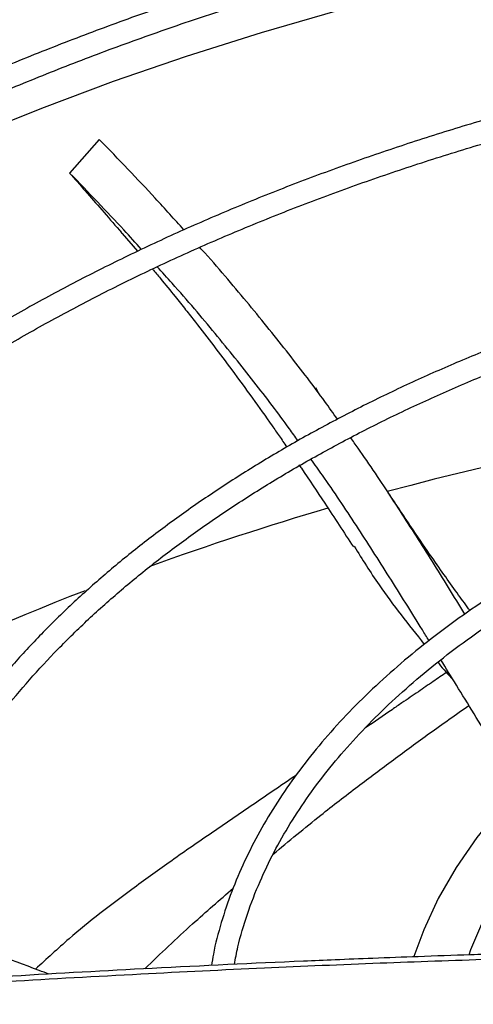
# Model space of a CAD drawing. Units: inches. Extents: x 0.1 to 10.9, y -0.1 to 8.5.
# Drawn here: x 1.6 to 1.7, y 7.4 to 7.5 of the extents above; entities that cross this region are included whole.
import ezdxf

# ---------------------------------------------------------------- set-up
doc = ezdxf.new("R2010")
doc.units = ezdxf.units.IN
doc.header["$MEASUREMENT"] = 0

msp = doc.modelspace()

# ---------------------------------------------------------------- linework, layer by layer
at = {"linetype": 'Continuous', "lineweight": 25}
for p, q in [((1.610986770868713, 7.442723182148636), (1.607878625643705, 7.4392036339948)), ((1.613396781135289, 7.432858583823121), (1.614992329053247, 7.431013706140167)), ((1.633999668832691, 7.416104875740379), (1.633685141581589, 7.416699067669383))]:
    msp.add_line(p, q, dxfattribs=at)
at = {"linetype": 'Continuous', "lineweight": 25, "flags": 128}
for points in [[(1.597636623159302, 7.443048028152061), (1.604957185439906, 7.446006424122698), (1.612461109518276, 7.448807614728271), (1.620138265449472, 7.451447818493073), (1.62797828943369, 7.45392347126607), (1.635970597806908, 7.456231231032335), (1.644104401328336, 7.458367982424612), (1.652368719745377, 7.460330840928913), (1.660752396616462, 7.462117156778482), (1.669244114371713, 7.46372451853085), (1.677832409591138, 7.465150756323172), (1.686505688479703, 7.466393944801438), (1.695252242518415, 7.467452405719615), (1.704060264270271, 7.468324710205192), (1.712917863319744, 7.469009680688099), (1.721813082324284, 7.469506392490366), (1.730733913156167, 7.469814175074397), (1.73966831311291, 7.469932612948167)], [(1.666191569184573, 7.383962573436901), (1.662484084674675, 7.381320966238147), (1.659057026351341, 7.378556093888275), (1.655922667776969, 7.37567785841699), (1.653092234247985, 7.372696567849228), (1.650575862592903, 7.369622899288311), (1.648382564868599, 7.366467860677297), (1.646520196084804, 7.363242751375464), (1.644995426072412, 7.35995912169113), (1.64397340336439, 7.357144923979877)], [(1.649763798250171, 7.357340128943146), (1.649952023857598, 7.357872730257889), (1.651293677070665, 7.361077600922302), (1.652974462774185, 7.364228754612673), (1.654988011567739, 7.36731424991399), (1.657326693032709, 7.370322394226166), (1.659981644648028, 7.373241788073585), (1.662942805375046, 7.376061368303847), (1.666198953784204, 7.37877045001199), (1.669737750579066, 7.381358767031347), (1.673545785356545, 7.383816510837566)]]:
    msp.add_lwpolyline(points, dxfattribs=at)
at = {"linetype": 'Continuous', "lineweight": 25}
for centre, radius, start, end in [((1.738086156624604, 7.043457007721851), 0.3751216163900396, 92.53604949889427, 104.9717038957574), ((1.722266738591857, 7.104693762945385), 0.3118707996214713, 106.2572736014534, 109.8649853480261), ((1.694102357967187, 7.173959782505873), 0.237101504613231, 110.9044152832336, 124.0862097803293)]:
    msp.add_arc(centre, radius, start, end, dxfattribs=at)
for points, knots in [([(1.740785466579973, 7.476319898565225), (1.737970711818543, 7.476304268434489), (1.733992878917475, 7.476282179814497), (1.728092643993179, 7.476133426998286), (1.723005886129935, 7.475952390645813), (1.71694210979592, 7.475648101095952), (1.71057579813381, 7.475232364324111), (1.70391812920069, 7.474689710063973), (1.697067763442126, 7.474015351760078), (1.690083210980438, 7.473204874618316), (1.683010749039816, 7.472255544965662), (1.675886493042531, 7.471165631333696), (1.668739697057323, 7.469934213856685), (1.661594721706641, 7.468561008557316), (1.654472367284521, 7.467046252212554), (1.64739077956149, 7.465390616991218), (1.640366077532108, 7.463595147337141), (1.633412795992178, 7.461661211429434), (1.6265442025992, 7.459590462906228), (1.619772528369554, 7.457384809752179), (1.613109137506394, 7.455046388275083), (1.606564654088125, 7.452577540702864), (1.600149057696679, 7.449980795356566), (1.593871756456055, 7.447258848639855), (1.587741643525093, 7.444414548286212), (1.581767141433993, 7.441450877448279), (1.575956237511689, 7.438370939319912), (1.570316512853676, 7.435177942063256), (1.564855166717746, 7.431875183879383), (1.559579037836534, 7.428466038119281), (1.554494631099832, 7.424953943393617), (1.549608130155454, 7.421342386202738), (1.544925414594561, 7.417634885811374), (1.540452072838893, 7.413834974262699), (1.536193427336016, 7.409946185231506), (1.532154557451379, 7.405972040864654), (1.528340323766259, 7.40191603890475), (1.524755395139364, 7.397781641192416), (1.521404278350732, 7.393572264105902), (1.518291352014675, 7.389291271578757), (1.515420898837739, 7.384941971770346), (1.51279715783188, 7.380527617582755), (1.510424313739987, 7.376051415327304), (1.508306730143734, 7.371516531272662), (1.506448271978755, 7.366926141136971), (1.504855037373775, 7.362283360560619), (1.503525279141877, 7.357591671078106), (1.502487390688231, 7.352853540289769), (1.501832994597413, 7.349087241642886), (1.501625189198979, 7.346898340511823), (1.501569060809174, 7.346307116718521)], [0, 0, 0, 0, 0.02339591806320555, 0.03306328988151131, 0.04908860314935944, 0.06575586415644384, 0.08365199592078391, 0.1023383278076435, 0.1216370768380143, 0.1414064479348007, 0.1615456904807838, 0.1819802513169962, 0.2026539567047538, 0.223523670469745, 0.2445557065256945, 0.2657233623416953, 0.2870051913713751, 0.3083837711891674, 0.3298448105579214, 0.3513764925488848, 0.3729689850134907, 0.3946140717481394, 0.4163048721548337, 0.4380356268483363, 0.4598015332013173, 0.4815986193212479, 0.5034236480951587, 0.525274045159743, 0.5471478462407184, 0.569043660446077, 0.5909606469201139, 0.6128984090630754, 0.6348571448037185, 0.6568376024243858, 0.6788410827790127, 0.7008694597771343, 0.7229252057796638, 0.7450114209451982, 0.7671318648314858, 0.789290988023396, 0.8114939607858127, 0.833746694707124, 0.8560558520022427, 0.878428835639652, 0.9008737518997603, 0.9233993356625686, 0.946014828131594, 0.9687297974527002, 0.9915538954661218, 1, 1, 1, 1]), ([(1.503933623970586, 7.346575107503915), (1.50394317314856, 7.34668358400391), (1.504095569696401, 7.348414774287187), (1.504673718674157, 7.351769088669671), (1.505695634754239, 7.356639022759168), (1.507064319168893, 7.361512195099608), (1.508740363223962, 7.366381815944793), (1.510737556987409, 7.371238987257993), (1.513054096590379, 7.376074917094773), (1.515691101001369, 7.380880466734206), (1.518543744764056, 7.385479001196402), (1.521570034624075, 7.389863687948866), (1.524728845829908, 7.39403045521677), (1.528126653505755, 7.398134216592505), (1.531759635089381, 7.402170515127578), (1.535623808444904, 7.406135034259104), (1.539714948800867, 7.410023504429856), (1.544028583014517, 7.413831705592381), (1.548559987003601, 7.417555474991066), (1.553304184251327, 7.421190714760402), (1.55825594580839, 7.424733400218765), (1.563409784279739, 7.428179583392379), (1.568759961962532, 7.431525406699445), (1.574300495072582, 7.434767111693684), (1.580025164833758, 7.437901050207826), (1.585927512581142, 7.440923686037143), (1.592000839803275, 7.443831600336364), (1.59823820884859, 7.446621497657353), (1.60463244160063, 7.449290211450528), (1.611176115179331, 7.45183470910212), (1.617861553167997, 7.454252096522764), (1.624680810109137, 7.456539622294398), (1.631625645751932, 7.458694681363953), (1.638687483377572, 7.460714818237433), (1.645857342715402, 7.46259772956568), (1.653125730948166, 7.464341265882442), (1.660482461786049, 7.465943432030451), (1.667916345049713, 7.467402385167123), (1.675414629277149, 7.468716428350818), (1.682961938385746, 7.469883993135997), (1.690538074075858, 7.470903600820581), (1.698112954087532, 7.47177374420145), (1.705633023811597, 7.47249259080619), (1.712974847140734, 7.473056562576745), (1.719810224437323, 7.473459349086593), (1.725750312730196, 7.473713433806227), (1.73117342406724, 7.47387601563041), (1.736041447291804, 7.473954771769076), (1.74016946713907, 7.473990954770143), (1.742460386561755, 7.47396156793531), (1.743297804765971, 7.473950825929192)], [0, 0, 0, 0, 0.001584236441202064, 0.02528303119608015, 0.04912396997768401, 0.07310117291689738, 0.09720709848842139, 0.1214329528135198, 0.1457691251720867, 0.1702056129060894, 0.1947324078155276, 0.2167545566279246, 0.2387668049664269, 0.2607689205777095, 0.2827623319118841, 0.304748362869625, 0.3267282038482811, 0.3487028942995285, 0.3706733149540154, 0.3926401868093182, 0.4146040743803152, 0.4365653911427897, 0.4585243143511049, 0.4804809755545945, 0.5024353875674076, 0.5243874221888714, 0.5463368073962084, 0.5682831178706184, 0.5902257581922952, 0.6121639361871044, 0.6340966227155126, 0.6560224922484414, 0.6779398353654291, 0.6998464288923979, 0.7217393399631475, 0.7436146232490471, 0.7654668384669748, 0.7872882515568576, 0.8090674488877866, 0.8307867913200198, 0.852417390866789, 0.8739082553545509, 0.8951598366249913, 0.9159478199341058, 0.9356382767282041, 0.9524252283932582, 0.9655933917729846, 0.9809002160640424, 0.9930183023435201, 1, 1, 1, 1]), ([(1.740785466579974, 7.457117263412755), (1.738231298535535, 7.457101670764866), (1.734620514789824, 7.457079627704828), (1.729264647969931, 7.456931144888212), (1.724645990997379, 7.456750320771162), (1.719142781195094, 7.456446406372025), (1.713368641069948, 7.456031263519657), (1.707335438570845, 7.455489569457478), (1.701134393813891, 7.454816719184134), (1.694820251395508, 7.4540085182962), (1.688436617531137, 7.453062489251026), (1.682017836080579, 7.451977189889524), (1.67559198106614, 7.450752020651651), (1.669182638928452, 7.449387046673879), (1.662810114319469, 7.447882880419568), (1.65649224799508, 7.446240593965977), (1.650244982430527, 7.444461653369982), (1.644082759601368, 7.442547867409779), (1.63801880516859, 7.440501346359884), (1.632065334507793, 7.438324467676522), (1.626233704164913, 7.436019846499231), (1.620534524734091, 7.433590309484573), (1.614977746215836, 7.431038870916868), (1.60957272365205, 7.428368710332524), (1.604328268649023, 7.425583151104405), (1.599252690916953, 7.422685639588988), (1.594353832937867, 7.419679724563003), (1.58963910200691, 7.41656903799368), (1.585115505399638, 7.413357280488294), (1.580789667789244, 7.410048196833236), (1.576667856459089, 7.406645555085611), (1.572756003213094, 7.403153120807894), (1.569059742209257, 7.399574643465543), (1.565584443374337, 7.395913838467144), (1.562335249370766, 7.392174371241651), (1.559317118671119, 7.388359843893483), (1.556534866322372, 7.384473785841769), (1.553993234881521, 7.380519648476334), (1.55169687328133, 7.376500810295997), (1.549650678990391, 7.372420576398457), (1.54785879056423, 7.368282242521298), (1.546328647380803, 7.364088971502436), (1.545056010740165, 7.359844440958407), (1.544081495470791, 7.355550671648825), (1.543512011510846, 7.352478426704098), (1.543353068215812, 7.35083626352069), (1.543334465069673, 7.350644060372529)], [0, 0, 0, 0, 0.02585808489437528, 0.03655513302466516, 0.05428428135603334, 0.07272294705515404, 0.09251938457380555, 0.1131871104981988, 0.1345288115279613, 0.156387134388875, 0.1786502994032371, 0.2012356186122106, 0.2240808207188536, 0.2471381228747725, 0.2703702505178515, 0.29374770214706, 0.3172468351765929, 0.34084850293068, 0.3645370688354018, 0.3882996837034639, 0.4121257499635167, 0.4360065211704027, 0.4599348012016644, 0.4839047182684712, 0.5079115561390346, 0.531951629973202, 0.5560221976497597, 0.5801213999158815, 0.6042481962548794, 0.6284022503194047, 0.6525841729204449, 0.6767954144014157, 0.7010382986643254, 0.7253160643503347, 0.7496329154556672, 0.7739940785117041, 0.7984058625513509, 0.8228757164297323, 0.8474122756966559, 0.8720253880642076, 0.8967261026939232, 0.921526604484488, 0.946440071196645, 0.9714804300859408, 0.9966619936574665, 1, 1, 1, 1]), ([(1.545733566883294, 7.350863679026865), (1.545765838159018, 7.35116503298382), (1.5459562455517, 7.352943085444706), (1.54660392207883, 7.356196513048468), (1.54769732612107, 7.360624902649802), (1.549135014676334, 7.365054780470271), (1.550886620226513, 7.369477892040556), (1.55296351999535, 7.373883881796966), (1.555278116435524, 7.378105538898249), (1.557788508688443, 7.382132545221139), (1.56045212439128, 7.385957876763757), (1.56335726753061, 7.389724089187775), (1.566499953460033, 7.393426310239808), (1.569876007329646, 7.397059806060757), (1.573480966033441, 7.400619887946859), (1.577310071569357, 7.404101914514793), (1.581358263052359, 7.407501301519191), (1.585620172394802, 7.410813532403506), (1.590090122157211, 7.414034170178205), (1.594762115617047, 7.41715886287412), (1.599629847317151, 7.420183363651152), (1.604686707260147, 7.423103542928963), (1.609925795233148, 7.425915404052756), (1.615339911583174, 7.428615085383987), (1.620921555757345, 7.431198868260882), (1.626662924128768, 7.433663185298741), (1.632555903347458, 7.436004627810768), (1.638592056848383, 7.438219952447096), (1.644762600661266, 7.440306087060732), (1.651058362288739, 7.442260135770424), (1.657469712138231, 7.444079383101183), (1.663986448977628, 7.445761296950241), (1.670597605129384, 7.44730352968848), (1.677291104307318, 7.448703916365236), (1.684053131576374, 7.449960465782707), (1.690866895928922, 7.451071341068867), (1.697709977184361, 7.452034792910784), (1.704547908941662, 7.452849037677608), (1.711315650513082, 7.45351160441555), (1.717845454461233, 7.454017456068004), (1.723727671160767, 7.454359522023005), (1.728874570578721, 7.454576738573974), (1.734416276184497, 7.454726286907698), (1.738860367009819, 7.454801450584013), (1.741821727871704, 7.454763092183772), (1.742339838071891, 7.454756381121069)], [0, 0, 0, 0, 0.005394880649812594, 0.03183094362704927, 0.05845583592983798, 0.08525948273408299, 0.1122294446083509, 0.1393517015945718, 0.166611437608958, 0.1910624927286427, 0.215496505764482, 0.2399138138882808, 0.2643168152711149, 0.2887077788177611, 0.3130887656940038, 0.3374615813854796, 0.3618277523323069, 0.3861885197886554, 0.4105448445352839, 0.4348974172286622, 0.4592465155570488, 0.4835923401255398, 0.5079348692407031, 0.5322738291992942, 0.5566086852348003, 0.5809386173234024, 0.6052624777176822, 0.6295787228136195, 0.6538853077417787, 0.6781795247896952, 0.7024577538664749, 0.7267150695516598, 0.7509446038578527, 0.7751364719764171, 0.7992758704320299, 0.8233394975589444, 0.8472882752965818, 0.8710509968757413, 0.894482312321859, 0.9172318440368089, 0.9381802592734465, 0.954722224361539, 0.9698151266545377, 0.9947189513534406, 1, 1, 1, 1]), ([(1.619859632444644, 7.43324911545787), (1.618872619076435, 7.434349905213654), (1.616167380136735, 7.437366986245877), (1.612999097477502, 7.440642651668086), (1.610986770875619, 7.44272318215635)], [0, 0, 0, 0, 0.3648525657839763, 1, 1, 1, 1]), ([(1.607878625469593, 7.439203633796327), (1.608423484211859, 7.438578209702981), (1.609544681050083, 7.437291227478759), (1.611281417439581, 7.435299158753216), (1.612578189784698, 7.433811859016459), (1.613297820389685, 7.432985571785188), (1.613403414366611, 7.432864327699364)], [0, 0, 0, 0, 0.2971717832176424, 0.61151274248996, 0.9429958728534243, 0.9999999999999999, 0.9999999999999999, 0.9999999999999999, 0.9999999999999999]), ([(1.615406511319206, 7.431204421910931), (1.614800336373601, 7.431878423226979), (1.61251666339485, 7.434417621859747), (1.60984276674851, 7.437176827686173), (1.607878625469612, 7.439203633796303)], [0, 0, 0, 0, 0.2654385944247202, 1, 1, 1, 1]), ([(1.740785466579975, 7.436865580101335), (1.738521792402246, 7.436850031673671), (1.735320367507362, 7.436828042147132), (1.73057197461059, 7.436679881664421), (1.726476251422669, 7.436499318948797), (1.721599661176343, 7.436195892929449), (1.716488050403466, 7.435781566404135), (1.711154237288392, 7.435241241909113), (1.705681300614876, 7.43457059199512), (1.700119942576083, 7.43376575677643), (1.694510935750216, 7.432824645175392), (1.688886778522404, 7.431746248956772), (1.683274340944809, 7.430530445924778), (1.677696437494913, 7.429177817888213), (1.672172888900023, 7.427689528977486), (1.666721240448637, 7.426067233326125), (1.661357257189239, 7.42431300445241), (1.656095271064434, 7.422429278578406), (1.650948428229401, 7.420418807493666), (1.645928868150669, 7.418284617803422), (1.641047855588609, 7.416029974442127), (1.636315879871786, 7.413658346959836), (1.631742731532117, 7.411173377540755), (1.627337563520739, 7.408578850036627), (1.623108942334585, 7.405878659552883), (1.619064904940745, 7.403076790537896), (1.615212993178212, 7.400177284922397), (1.611560291528735, 7.397184211694555), (1.608113460799338, 7.394101629651064), (1.60487879082711, 7.390933563431778), (1.601862255812795, 7.387683980012334), (1.599069568483495, 7.384356766382902), (1.596506258708746, 7.380955710892093), (1.594177694845193, 7.377484494347225), (1.592089355199134, 7.373946677232217), (1.590246195532379, 7.37034574650058), (1.588655437239566, 7.366684999581516), (1.587316521761902, 7.362968120345431), (1.586259314787703, 7.359197256907733), (1.585587262849831, 7.356210096404446), (1.585365853443842, 7.354476952322735), (1.585307840162226, 7.354022837127203)], [0, 0, 0, 0, 0.02933600204298274, 0.04148874788639609, 0.06162581599790296, 0.08256690111396539, 0.1050466504379511, 0.1285106400712791, 0.1527337706370458, 0.1775365702570167, 0.2027916053441506, 0.2284046700460052, 0.2543048931177262, 0.2804379769213204, 0.306761661283551, 0.3332426099376616, 0.3598542362071589, 0.3865751601318594, 0.4133880988057917, 0.4402790600264668, 0.4672367527167133, 0.494252155567563, 0.5213182037248258, 0.5484295656024197, 0.5755824902048495, 0.6027747110233437, 0.630005157713806, 0.657274283811475, 0.684584035790059, 0.711937848298352, 0.7393407276763903, 0.7667993565685911, 0.7943222168564459, 0.8219197228882542, 0.8496043521214207, 0.8773907526501953, 0.9052957965270354, 0.9333385350040526, 0.9615399992082401, 0.9899227819752222, 0.9999999999999999, 0.9999999999999999, 0.9999999999999999, 0.9999999999999999]), ([(1.58769408011453, 7.354186282655337), (1.587870775879645, 7.355246043827391), (1.588267213309717, 7.3576237408552), (1.589255762825459, 7.361308239624942), (1.590597703399498, 7.365244221750744), (1.592215772558247, 7.369034018391568), (1.594058202739044, 7.372662146546863), (1.596086069926919, 7.376116077972548), (1.598359693793041, 7.379517895487399), (1.600875221396041, 7.382862169913438), (1.603628295996467, 7.386143613132871), (1.606614298447426, 7.389356974655964), (1.609828239113888, 7.392497040746773), (1.613264761082626, 7.395558642404465), (1.616918119547632, 7.398536669621249), (1.620782174037412, 7.401426089159502), (1.624850373395806, 7.404221957185394), (1.629115758194474, 7.406919443937417), (1.633570969118439, 7.409513857852517), (1.638208259998438, 7.412000667200902), (1.643019492813465, 7.414375510191729), (1.647996125360966, 7.416634203704912), (1.653129202386653, 7.418772756226705), (1.658409335964655, 7.420787378917401), (1.663826668892911, 7.42267449511648), (1.669370809830872, 7.424430748209818), (1.675030720194284, 7.426053007621688), (1.680794515352994, 7.427538372122353), (1.686649105454682, 7.428884169209147), (1.692579515899246, 7.430087944998956), (1.698567512244402, 7.431147440115263), (1.704588544389177, 7.432060500513497), (1.710603981878639, 7.432824903514573), (1.716536977446471, 7.43343738281328), (1.722246146326013, 7.433896657993223), (1.727233503947827, 7.43419065813435), (1.731660588286764, 7.434377475512966), (1.736004110074814, 7.434486073392465), (1.739278123590571, 7.434543406115094), (1.741180156230179, 7.434517356824893), (1.741377495915193, 7.434514654159009)], [0, 0, 0, 0, 0.02456565175186777, 0.05511588714219363, 0.08592519248828696, 0.1169724794396223, 0.1449258357701835, 0.1728448981195113, 0.2007313855013943, 0.228589661297239, 0.2564241533530167, 0.284239054860055, 0.3120381302578905, 0.3398246072002191, 0.367601131112814, 0.3953697607060339, 0.4231319864956296, 0.4508885599623491, 0.478639841878769, 0.5063858514016591, 0.5341260831997056, 0.5618594901316477, 0.589584420435525, 0.617298502753898, 0.6449984536405755, 0.6726797646423406, 0.7003361930660563, 0.7279589160988228, 0.7555350751132865, 0.783045144553511, 0.8104578622479105, 0.837719620292688, 0.8647297186634932, 0.8912733896073862, 0.9167957453291177, 0.9403557223276309, 0.957048526244413, 0.9750348849667085, 0.9974098194560771, 1, 1, 1, 1]), ([(1.635950366320169, 7.413426360721678), (1.635514257163872, 7.414041022066786), (1.633934253833963, 7.416267911729654), (1.630918873386817, 7.420217223854766), (1.626729165082521, 7.425397937641062), (1.623600822937853, 7.429124082901353), (1.621690411513375, 7.43122850061626), (1.62151465201936, 7.431422108855842)], [0, 0, 0, 0, 0.109695799771499, 0.3974228158560288, 0.684271145657221, 0.970952673872079, 1, 1, 1, 1]), ([(1.631807660453623, 7.411175268672688), (1.631512342249344, 7.411592280499311), (1.630079869897261, 7.413615040706684), (1.627258994301271, 7.417307412352623), (1.623181356564685, 7.422368294533642), (1.619800490433949, 7.42637081723336), (1.617582661779224, 7.428805621819832), (1.61706020957604, 7.429379186877626)], [0, 0, 0, 0, 0.0730316896254495, 0.3542479762459768, 0.6342590885863013, 0.9138426926913591, 1, 1, 1, 1]), ([(1.616562390369374, 7.429148743774115), (1.616838367359423, 7.428820264378551), (1.617647861056979, 7.427856771007457), (1.618810397488093, 7.426423638695734), (1.620010882436458, 7.424925560567241), (1.621355546421737, 7.423220294669983), (1.622974251864353, 7.421125039144152), (1.624979880926291, 7.418457240148659), (1.627011774506927, 7.415678389201449), (1.628656610390553, 7.413365319673958), (1.629860295170387, 7.411645650252223), (1.630379895933979, 7.410893417548245), (1.630653653621592, 7.410497095025229)], [0, 0, 0, 0, 0.05465384408438913, 0.1603102574808477, 0.2381144128645548, 0.3103248205314744, 0.4463874078318144, 0.5805443827754188, 0.7367276783984614, 0.886075253350146, 0.9399774261508632, 1, 1, 1, 1]), ([(1.740785466579976, 7.417996370490284), (1.738712379124653, 7.417979251592514), (1.735815872412868, 7.417955333160049), (1.73155981892725, 7.41779645777105), (1.727965095830263, 7.417608606993581), (1.723695109891595, 7.41729559597594), (1.719237350789709, 7.416871473359235), (1.714602452837773, 7.416321554276481), (1.709863784225888, 7.415642158196204), (1.705067104590501, 7.414830070707214), (1.700249752999913, 7.413883875843912), (1.695441997314056, 7.412803275966599), (1.690669237706533, 7.411588895467159), (1.685953314431894, 7.41024209610395), (1.68131338915795, 7.408764850275499), (1.676766540147655, 7.407159641738318), (1.672328172038892, 7.405429386423777), (1.668012303348168, 7.403577365753538), (1.66383177251589, 7.40160716817185), (1.659798389499221, 7.39952263583094), (1.655923051237538, 7.397327814434985), (1.652215833826385, 7.395026904942317), (1.648686081924028, 7.392624224053378), (1.645342480755548, 7.390124162632328), (1.642193113032658, 7.387531136469852), (1.639245521910916, 7.384849535271023), (1.636506783744704, 7.3820836782615), (1.633983615542089, 7.379237782557503), (1.631682421774194, 7.376315934639498), (1.629609589030311, 7.373322055069359), (1.627770912724132, 7.370259933838192), (1.626174344343162, 7.367133063887803), (1.624820317905205, 7.363945322965193), (1.623738854450953, 7.360698589509682), (1.623041767789767, 7.358112127459846), (1.622802585773814, 7.356603899071813), (1.622738994680727, 7.35620290783743)], [0, 0, 0, 0, 0.03579640389076344, 0.05001454418198806, 0.07364297330192573, 0.09811809650032957, 0.1243275097363366, 0.1516398624022116, 0.1798008309620293, 0.2086071943783135, 0.2379144999463783, 0.2676159210817218, 0.2976311379655091, 0.3278987335704285, 0.3583710927846187, 0.3890109072688199, 0.4197887451566186, 0.4506813409695347, 0.4816703838726058, 0.5127416591210596, 0.5438844463600917, 0.5750911100229502, 0.6063568378482981, 0.6376791980629303, 0.6690582756651108, 0.7004970413845993, 0.7320012106414933, 0.76357943980629, 0.795243577186392, 0.8270089707733486, 0.8588948126587703, 0.8909244806379816, 0.9231258051763368, 0.9555311453963561, 0.9881771082943034, 1, 1, 1, 1]), ([(1.625150756454983, 7.356317332780592), (1.625264393548332, 7.356933538291225), (1.625590290926506, 7.358700740834101), (1.62647508097887, 7.361609613726641), (1.627739735394304, 7.364916555497825), (1.629258308127786, 7.368079693808419), (1.63096816897045, 7.371083784821463), (1.632924326217772, 7.374036553557533), (1.635120958485886, 7.376932039216236), (1.637553453929454, 7.37976432676444), (1.6402163854198, 7.382527545354128), (1.643103975855577, 7.385215834279887), (1.646209922416514, 7.387823369095459), (1.649527406017358, 7.390344387593909), (1.653049048621768, 7.392773212712897), (1.656766915807518, 7.39510429765686), (1.660672522054308, 7.397332265423836), (1.664756847149357, 7.399451945263966), (1.669010315946629, 7.401458387693086), (1.673422767983234, 7.403346880451059), (1.677983420752004, 7.405112968583875), (1.682680797999913, 7.406752470477868), (1.68750259678692, 7.408261490079381), (1.692435441084212, 7.409636424041956), (1.69746441322516, 7.410873961911976), (1.702572116645242, 7.411971068683981), (1.707736648033593, 7.412924941425547), (1.712926674052603, 7.413732828532155), (1.718087225337037, 7.414391622652429), (1.723084554632278, 7.414895156195572), (1.72760343582635, 7.415237928662059), (1.73156529718114, 7.415452431952459), (1.73585012506256, 7.415614247627957), (1.738888356030794, 7.415638050563119), (1.740785466579979, 7.415652913422417)], [0, 0, 0, 0, 0.01928897737968928, 0.05531844374421557, 0.09174019356066941, 0.1244230811573993, 0.1570433808502066, 0.1896055849528607, 0.2221185638941153, 0.2545912822831826, 0.2870320349379697, 0.3194480023362599, 0.3518450463324445, 0.3842276627299377, 0.4165990209864184, 0.4489605962867013, 0.4813130424448355, 0.5136561314094021, 0.5459884081253359, 0.5783071012132772, 0.6106078791425332, 0.6428843977944568, 0.6751275057045276, 0.7073238510067971, 0.7394533699340268, 0.7714845235625247, 0.8033645893672381, 0.8349978528944346, 0.8661896659698564, 0.8964726554588672, 0.9243610908892138, 0.9464749181045344, 0.9665782494578135, 1, 1, 1, 1]), ([(1.649309394234681, 7.393011269094451), (1.649023415435292, 7.393478573253207), (1.647577536741333, 7.395841213869184), (1.645088890449407, 7.39984745068957), (1.641671628326137, 7.405153941357046), (1.639127793360006, 7.408990612519233), (1.637590849069947, 7.41113228160826), (1.637330150402631, 7.411495554552472)], [0, 0, 0, 0, 0.07149156374725936, 0.3614538176992524, 0.6514373355076819, 0.9408763071654771, 0.9999999999999999, 0.9999999999999999, 0.9999999999999999, 0.9999999999999999]), ([(1.631910572714725, 7.408662060736821), (1.631996029675205, 7.408537128632746), (1.632911950812046, 7.407198115939689), (1.6348291969761, 7.404330161255841), (1.636629706003343, 7.401570745757231), (1.637627360064066, 7.400041765876677)], [0, 0, 0, 0, 0.04387170419308992, 0.4702135549164294, 1, 1, 1, 1]), ([(1.645545149647943, 7.390236113471708), (1.645313473280597, 7.390611605027456), (1.643885594648787, 7.392925852160294), (1.641403080823532, 7.396913377372326), (1.637941371689177, 7.402297339033073), (1.635247341194245, 7.406361928154388), (1.633577964328715, 7.408692474325642), (1.633178729063546, 7.409249829730452)], [0, 0, 0, 0, 0.05530631701092752, 0.3408664818452868, 0.6261961349210755, 0.9106039575140905, 1, 1, 1, 1]), ([(1.649852928970134, 7.393381256845736), (1.64945340123167, 7.393915969262755), (1.648594524211777, 7.395065456927855), (1.647269125073883, 7.396935381929958), (1.645670640903326, 7.399213551163352), (1.643653962900162, 7.402154265706181), (1.642141181431559, 7.404428126628779), (1.641275327630172, 7.405729590960881)], [0, 0, 0, 0, 0.1359729010202534, 0.2923051111887386, 0.4578393294839406, 0.689689563713562, 1, 1, 1, 1]), ([(1.637707379630673, 7.40011059306518), (1.638551706635985, 7.398755408057056), (1.640735046336245, 7.395251043976765), (1.643412237281508, 7.391899767029773), (1.645054122262612, 7.389844474225003)], [0, 0, 0, 0, 0.3867135312069343, 1, 1, 1, 1]), ([(1.655181841691964, 7.374777855443822), (1.654180337420586, 7.376354026339325), (1.651781405377384, 7.380129473908392), (1.649054065848758, 7.384552060398827), (1.647330835439774, 7.387343382955066), (1.646788508144359, 7.388221855389549)], [0, 0, 0, 0, 0.3293665878945499, 0.7889412798741707, 1, 1, 1, 1]), ([(1.64647271021849, 7.38798188048403), (1.646515114902109, 7.387925832915244), (1.646993905180944, 7.387293001142962), (1.647561665588327, 7.38668508580776), (1.648079141556968, 7.386131011284696)], [0, 0, 0, 0, 0.08856630030486419, 1, 1, 1, 1]), ([(1.64739739504333, 7.386907007973083), (1.646929600309698, 7.38658950676826), (1.645939546728517, 7.385917538526071), (1.644665610502536, 7.385047855766866), (1.643569355575812, 7.384299063705248), (1.64265093044824, 7.383671265550555), (1.641087519049342, 7.38260192467612), (1.639814118057369, 7.381730243981433), (1.638883738554071, 7.381093371655378)], [0, 0, 0, 0, 0.1643725453414996, 0.3478825550252325, 0.4488095471223286, 0.5502108225333733, 0.6713724630666863, 1, 1, 1, 1]), ([(1.629204121390836, 7.367873266450347), (1.630858635497197, 7.369245271478751), (1.633772918515718, 7.371661939272774), (1.638007866518289, 7.3749208384728), (1.641811773230564, 7.377777358280215), (1.645698396842108, 7.380606664639231), (1.648357102047878, 7.382484224938668), (1.649736325763191, 7.383458223743159)], [0, 0, 0, 0, 0.250464825795596, 0.4411720551350314, 0.6219914046644895, 0.8039051421920052, 1, 1, 1, 1]), ([(1.631585935065156, 7.376109283553614), (1.631515090244739, 7.376060967062489), (1.630014199055489, 7.375037352415738), (1.627014802412762, 7.373000002855455), (1.622650631255554, 7.370024179095029), (1.618402729826304, 7.367090346643016), (1.613424437422552, 7.363506949536213), (1.608670016547337, 7.359880180806048), (1.605464221546321, 7.356904383646315), (1.604304800946357, 7.355828144982515)], [0, 0, 0, 0, 0.007526561544569391, 0.159454845690502, 0.3190164845458156, 0.4727144009601716, 0.6148344603130466, 0.860699495454993, 1, 1, 1, 1]), ([(1.61575525550491, 7.355865204730049), (1.617413522181912, 7.357448017583171), (1.62043545089353, 7.360332443636172), (1.62359766401889, 7.363074443769687), (1.62502463017062, 7.364311786486147)], [0, 0, 0, 0, 0.5487444725704875, 1, 1, 1, 1]), ([(1.605710727317874, 7.355305092037502), (1.605365561211801, 7.35543549035273), (1.601922432728, 7.356736250031913), (1.596477049281857, 7.358659114746797), (1.591327762283511, 7.360417405420935), (1.589254878698426, 7.361125218342879)], [0, 0, 0, 0, 0.0624109396994223, 0.6225665857668605, 1, 1, 1, 1]), ([(1.50035457288198, 7.345663489452216), (1.506046571424098, 7.346308825770504), (1.517458842585714, 7.347602704010328), (1.534685325766389, 7.349346050827354), (1.551901612329944, 7.350934142223298), (1.568927339357901, 7.352338740538784), (1.58538416514067, 7.353543867558585), (1.600800180596926, 7.354535630680591), (1.614997615593605, 7.355332664372554), (1.628006700075083, 7.35596938411642), (1.64020262575811, 7.356478827364884), (1.651682324994821, 7.356890439951221), (1.65912259287594, 7.357100110507997), (1.662729530019851, 7.357201755842723)], [0, 0, 0, 0, 0.105805990943655, 0.2121375559459017, 0.319518814145088, 0.4246774484232352, 0.5270209003093217, 0.623500890197738, 0.709125749043501, 0.7887511529131124, 0.8631545041733896, 0.9336592297803573, 1, 1, 1, 1]), ([(1.662792146398409, 7.357717120289), (1.660548383174824, 7.357655387121985), (1.656250330060694, 7.357537133810788), (1.650119949479835, 7.357340712253644), (1.644649468791412, 7.357149416350072), (1.639916601936304, 7.35697070878117), (1.635912987016394, 7.356810179135841), (1.628200997422057, 7.356485413746642), (1.61692373360569, 7.355949632078192), (1.601877398138633, 7.35511104579117), (1.590035659539229, 7.354355313186765), (1.580984155335776, 7.353725676806739), (1.574774495512282, 7.353272242604877), (1.568717940391227, 7.352809330305981), (1.562909986782647, 7.35234627007817), (1.557309905504006, 7.351882246096944), (1.552107209338447, 7.351435235419948), (1.546892396458408, 7.350972630254264), (1.541343509437791, 7.35046467346312), (1.5348822961124, 7.349851526155807), (1.527531033442463, 7.349125773651937), (1.519296391920162, 7.348276098951225), (1.510176115336615, 7.347294277785794), (1.50380452689254, 7.34656448482837), (1.500470452148368, 7.346182604503051)], [0, 0, 0, 0, 0.0412806145863806, 0.07907531071515454, 0.1128189772777799, 0.1419762205586337, 0.1662116178913148, 0.1865425774818245, 0.2840101383725948, 0.3740009102934195, 0.4640016569964304, 0.5025664795788574, 0.5411760707879576, 0.5787395182888918, 0.6145252046268685, 0.6485871542594648, 0.6823516460900224, 0.7108274338227332, 0.7451537277847973, 0.7851488196403676, 0.8305890755513148, 0.8814971880321549, 0.9379907795421498, 1, 1, 1, 1])]:
    msp.add_open_spline(points, degree=3, knots=knots, dxfattribs=at)

doc.saveas('drawing.dxf')
